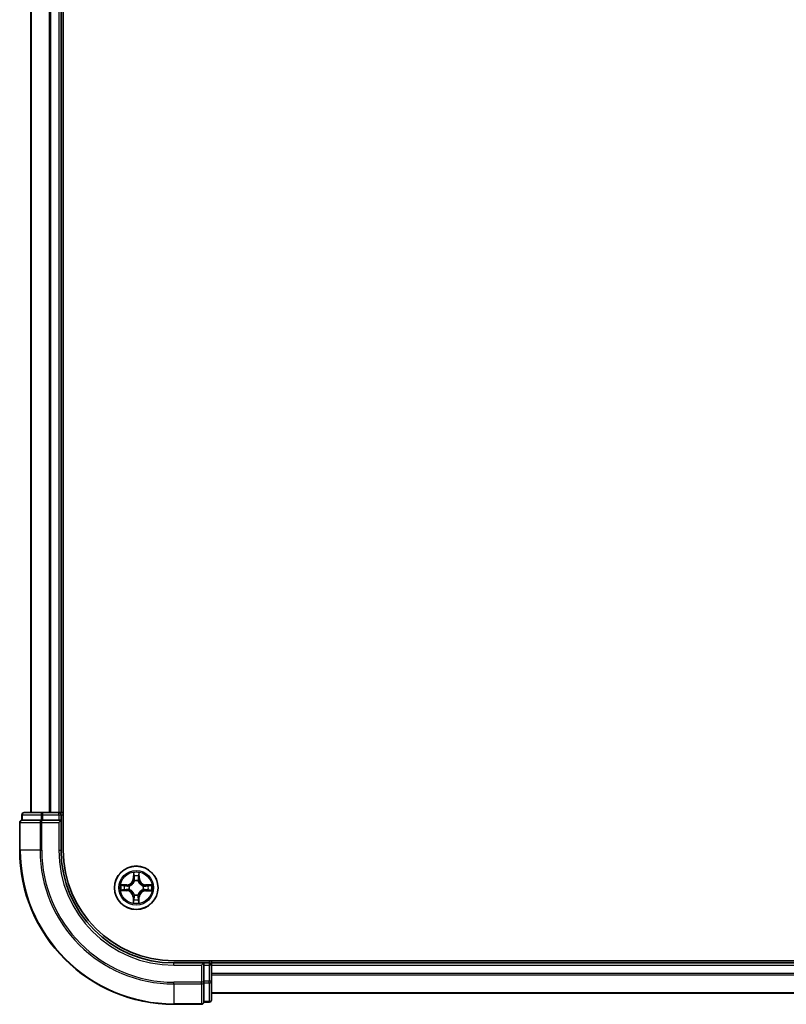
# Model space of a CAD drawing. Units: millimetres. Extents: x 36 to 11240, y 20 to 2128.
# Drawn here: x 1909 to 2011, y 1471 to 1602 of the extents above; entities that cross this region are included whole.
import ezdxf

# ---------------------------------------------------------------- set-up
doc = ezdxf.new("R2010")
doc.units = ezdxf.units.MM
doc.header["$LTSCALE"] = 2.5
doc.layers.add('Visible (ISO)', color=7, linetype='Continuous', lineweight=35)
doc.layers.add('Visible Narrow (ISO)', color=7, linetype='Continuous', lineweight=25)

msp = doc.modelspace()

# ---------------------------------------------------------------- linework, layer by layer
at = {"layer": 'Visible (ISO)'}
for p, q in [((1915.0036, 1491.2013), (1915.0036, 1951.2013)), ((1910.7036, 1946.2013), (1910.7036, 1496.2013)), ((1914.7036, 1496.2013), (1914.7036, 1946.2013)), ((1912.2814, 1496.2013), (1909.8036, 1496.2013)), ((1914.4036, 1496.2013), (1912.2814, 1496.2013)), ((1914.7036, 1496.2013), (1914.4036, 1496.2013)), ((1915.0036, 1496.2013), (1914.7036, 1496.2013)), ((1909.2036, 1494.9013), (1909.2036, 1491.2013)), ((1909.5036, 1495.9013), (1909.5036, 1495.2013)), ((1909.5749, 1495.2013), (1909.5036, 1495.2013)), ((1909.5749, 1495.2013), (1912.0527, 1495.2013)), ((1912.1425, 1495.2013), (1912.0527, 1495.2013)), ((1912.2814, 1495.2013), (1912.1425, 1495.2013)), ((1912.2814, 1495.2013), (1914.4036, 1495.2013)), ((1914.4036, 1494.9013), (1914.7036, 1495.2013)), ((1914.7036, 1495.2013), (1914.4036, 1495.2013)), ((1914.7036, 1495.2013), (1914.7036, 1495.9013)), ((1914.7036, 1491.2013), (1914.7036, 1495.2013)), ((2389.7036, 1476.5013), (1929.7036, 1476.5013)), ((1934.7036, 1476.2013), (1934.7036, 1476.5013)), ((1933.7036, 1476.2013), (1929.7036, 1476.2013)), ((1933.7036, 1476.2013), (1933.4036, 1475.9013)), ((1934.4036, 1476.2013), (1933.7036, 1476.2013)), ((1933.7036, 1475.9013), (1933.7036, 1476.2013)), ((1933.7036, 1475.9013), (1933.7036, 1473.779)), ((1934.7036, 1475.9013), (1934.7036, 1476.2013)), ((2384.7036, 1476.2013), (1934.7036, 1476.2013)), ((1934.7036, 1473.779), (1934.7036, 1475.9013)), ((1933.7036, 1473.6402), (1933.7036, 1473.779)), ((1933.7036, 1473.5503), (1933.7036, 1473.6402)), ((1934.7036, 1471.3013), (1934.7036, 1473.779)), ((1933.7036, 1473.5503), (1933.7036, 1471.0725)), ((1933.7036, 1471.0013), (1933.7036, 1471.0725)), ((1934.7036, 1472.2013), (2384.7036, 1472.2013)), ((1929.7036, 1470.7013), (1933.4036, 1470.7013)), ((1933.7036, 1471.0013), (1934.4036, 1471.0013))]:
    msp.add_line(p, q, dxfattribs=at)
msp.add_circle((1924.7036, 1486.2013), 2.9, dxfattribs=at)
for centre, radius, start, end in [((1909.8036, 1495.9013), 0.3, 90, 180), ((1914.4036, 1495.9013), 0.3, 0, 90), ((1909.5036, 1494.9013), 0.3, 90, 180), ((1929.7036, 1491.2013), 20.5, 180, 270), ((1929.7036, 1491.2013), 15, 180, 270), ((1929.7036, 1491.2013), 14.7, 180, 270), ((1934.4036, 1475.9013), 0.3, 0, 90), ((1934.4036, 1471.3013), 0.3, 270, 0), ((1933.4036, 1471.0013), 0.3, 270, 0)]:
    msp.add_arc(centre, radius, start, end, dxfattribs=at)
at = {"layer": 'Visible Narrow (ISO)'}
for p, q in [((1910.7732, 1496.2013), (1910.7732, 1946.2013)), ((1913.1137, 1946.2013), (1913.1137, 1496.2013)), ((1913.3441, 1496.2013), (1913.3441, 1946.2013)), ((1914.4036, 1946.2013), (1914.4036, 1496.2013)), ((1912.2814, 1495.9013), (1912.2814, 1496.2013)), ((1914.4036, 1495.9013), (1914.4036, 1496.2013)), ((1909.2749, 1494.9013), (1909.2036, 1494.9013)), ((1909.2749, 1491.2013), (1909.2749, 1494.9013)), ((1909.2749, 1494.9013), (1911.9138, 1494.9013)), ((1909.5749, 1495.9013), (1909.5036, 1495.9013)), ((1909.5749, 1495.9013), (1912.0527, 1495.9013)), ((1909.5749, 1495.2013), (1909.5749, 1495.9013)), ((1911.9138, 1494.9013), (1911.9138, 1491.2013)), ((1912.1425, 1494.9013), (1911.9138, 1494.9013)), ((1912.2814, 1495.9013), (1912.0527, 1495.9013)), ((1912.0527, 1495.9013), (1912.0527, 1495.2013)), ((1912.1425, 1494.9013), (1912.1425, 1495.2013)), ((1912.1425, 1491.2013), (1912.1425, 1494.9013)), ((1912.1425, 1494.9013), (1914.4036, 1494.9013)), ((1912.2814, 1495.9013), (1914.4036, 1495.9013)), ((1912.2814, 1495.2013), (1912.2814, 1495.9013)), ((1914.4036, 1495.9013), (1914.7036, 1495.9013)), ((1914.4036, 1495.9013), (1914.4036, 1495.2013)), ((1914.4036, 1494.9013), (1914.4036, 1491.2013)), ((1914.7036, 1495.9013), (1915.0036, 1495.9013)), ((1909.2749, 1491.2013), (1909.2036, 1491.2013)), ((1911.9138, 1491.2013), (1909.2749, 1491.2013)), ((1911.9138, 1491.2013), (1912.1425, 1491.2013)), ((1914.4036, 1491.2013), (1914.7036, 1491.2013)), ((1924.3295, 1488.2271), (1924.3096, 1487.4477)), ((1925.1177, 1487.4412), (1925.1103, 1488.2208)), ((1924.3594, 1487.4464), (1924.3096, 1487.4477)), ((1924.3594, 1487.4464), (1924.3719, 1487.9364)), ((1924.3594, 1487.4464), (1924.432, 1487.4445)), ((1924.4699, 1487.1195), (1924.4647, 1487.1401)), ((1924.9577, 1487.1362), (1924.9521, 1487.1156)), ((1925.0679, 1487.4407), (1924.9952, 1487.44)), ((1925.0633, 1487.9308), (1925.0679, 1487.4407)), ((1925.0679, 1487.4407), (1925.1177, 1487.4412)), ((1922.6778, 1485.8271), (1923.4572, 1485.8072)), ((1923.4637, 1486.6153), (1922.6841, 1486.608)), ((1923.4585, 1485.857), (1922.9685, 1485.8695)), ((1922.9741, 1486.5609), (1923.4642, 1486.5655)), ((1923.4585, 1485.857), (1923.4572, 1485.8072)), ((1923.4585, 1485.857), (1923.4603, 1485.9296)), ((1923.4642, 1486.5655), (1923.4637, 1486.6153)), ((1923.4642, 1486.5655), (1923.4649, 1486.4929)), ((1923.7854, 1485.9675), (1923.7648, 1485.9623)), ((1923.7687, 1486.4553), (1923.7893, 1486.4497)), ((1925.6385, 1485.9472), (1925.618, 1485.9528)), ((1925.6218, 1486.435), (1925.6425, 1486.4402)), ((1925.9431, 1485.837), (1925.9424, 1485.9097)), ((1926.4332, 1485.8416), (1925.9431, 1485.837)), ((1925.9431, 1485.837), (1925.9435, 1485.7872)), ((1925.9435, 1485.7872), (1926.7232, 1485.7946)), ((1925.9488, 1486.5455), (1925.9469, 1486.4729)), ((1925.9488, 1486.5455), (1925.95, 1486.5953)), ((1925.9488, 1486.5455), (1926.4387, 1486.533)), ((1926.7294, 1486.5754), (1925.95, 1486.5953)), ((1924.3394, 1484.9618), (1924.2896, 1484.9614)), ((1924.2896, 1484.9614), (1924.2969, 1484.1817)), ((1924.3394, 1484.9618), (1924.412, 1484.9625)), ((1924.344, 1484.4717), (1924.3394, 1484.9618)), ((1924.4496, 1485.2664), (1924.4552, 1485.2869)), ((1924.9374, 1485.2831), (1924.9426, 1485.2624)), ((1925.0479, 1484.9561), (1924.9753, 1484.958)), ((1925.0479, 1484.9561), (1925.0354, 1484.4662)), ((1925.0479, 1484.9561), (1925.0977, 1484.9549)), ((1925.0778, 1484.1755), (1925.0977, 1484.9549)), ((1934.4036, 1476.5013), (1934.4036, 1476.2013)), ((1929.7036, 1475.9013), (1929.7036, 1476.2013)), ((1929.7036, 1475.9013), (1933.4036, 1475.9013)), ((1933.4036, 1475.9013), (1933.4036, 1473.6402)), ((1933.7036, 1475.9013), (1934.4036, 1475.9013)), ((1934.4036, 1476.2013), (1934.4036, 1475.9013)), ((1934.4036, 1475.9013), (1934.4036, 1473.779)), ((1934.7036, 1475.9013), (1934.4036, 1475.9013)), ((1934.7036, 1475.9013), (2384.7036, 1475.9013)), ((1933.4036, 1473.6402), (1929.7036, 1473.6402)), ((1929.7036, 1473.4114), (1929.7036, 1473.6402)), ((1933.7036, 1473.6402), (1933.4036, 1473.6402)), ((1933.4036, 1473.4114), (1933.4036, 1473.6402)), ((1934.4036, 1473.779), (1933.7036, 1473.779)), ((1934.7036, 1473.779), (1934.4036, 1473.779)), ((1934.4036, 1473.5503), (1934.4036, 1473.779)), ((2384.7036, 1474.7949), (1934.7036, 1474.7949)), ((1934.7036, 1474.6413), (2384.7036, 1474.6413)), ((1929.7036, 1473.4114), (1933.4036, 1473.4114)), ((1929.7036, 1473.4114), (1929.7036, 1470.7725)), ((1933.4036, 1473.4114), (1933.4036, 1470.7725)), ((1933.7036, 1473.5503), (1934.4036, 1473.5503)), ((1934.4036, 1473.5503), (1934.4036, 1471.0725)), ((1934.4036, 1471.0725), (1933.7036, 1471.0725)), ((1934.4036, 1471.0013), (1934.4036, 1471.0725)), ((2384.7036, 1472.2476), (1934.7036, 1472.2476)), ((1933.4036, 1470.7725), (1929.7036, 1470.7725)), ((1929.7036, 1470.7725), (1929.7036, 1470.7013)), ((1933.4036, 1470.7013), (1933.4036, 1470.7725))]:
    msp.add_line(p, q, dxfattribs=at)
for radius in [2.8677, 2.3092, 2.1415]:
    msp.add_circle((1924.7036, 1486.2013), radius, dxfattribs=at)
for centre, radius, start, end in [((1929.7036, 1491.2013), 20.4288, 180, 270), ((1929.7036, 1491.2013), 17.7899, 180, 270), ((1929.7036, 1491.2013), 17.5611, 180, 270), ((1929.7036, 1491.2013), 15.3, 180, 270), ((1924.7036, 1486.2013), 2.0601, 78.613538, 100.464375), ((1923.4557, 1487.4695), 0.8542, 270.538956, 358.538956), ((1923.4557, 1487.4695), 0.904, 270.538956, 358.538956), ((1924.7036, 1486.2013), 1.6122, 79.231436, 99.846477), ((1924.7036, 1486.2013), 0.9688, 74.797, 104.280912), ((1924.7036, 1486.2013), 0.9475, 74.797, 104.280912), ((1925.9718, 1487.4492), 0.904, 180.538956, 268.538956), ((1925.9718, 1487.4492), 0.8542, 180.538956, 268.538956), ((1924.7036, 1486.2013), 2.0601, 168.613538, 190.464375), ((1924.7036, 1486.2013), 1.6122, 169.231436, 189.846477), ((1923.4354, 1484.9533), 0.8542, 0.538956, 88.538956), ((1923.4354, 1484.9533), 0.904, 0.538956, 88.538956), ((1924.7036, 1486.2013), 0.9688, 164.797, 194.280912), ((1924.7036, 1486.2013), 0.9475, 164.797, 194.280912), ((1925.9516, 1484.9331), 0.904, 90.538956, 178.538956), ((1925.9516, 1484.9331), 0.8542, 90.538956, 178.538956), ((1924.7036, 1486.2013), 0.9475, 344.797, 14.280912), ((1924.7036, 1486.2013), 0.9688, 344.797, 14.280912), ((1924.7036, 1486.2013), 1.6122, 349.231436, 9.846477), ((1924.7036, 1486.2013), 2.0601, 348.613538, 10.464375), ((1924.7036, 1486.2013), 2.0601, 258.613538, 280.464375), ((1924.7036, 1486.2013), 1.6122, 259.231436, 279.846477), ((1924.7036, 1486.2013), 0.9688, 254.797, 284.280912), ((1924.7036, 1486.2013), 0.9475, 254.797, 284.280912)]:
    msp.add_arc(centre, radius, start, end, dxfattribs=at)
for centre, major_axis, ratio, start_param, end_param in [((1909.8036, 1495.9013), (0, 0.3), 0.76250914, 0, 1.57079633), ((1912.2814, 1495.9013), (0, 0.3), 0.76250914, 0, 1.57079633), ((1909.5036, 1494.9013), (0, 0.3), 0.76250914, 0, 1.57079633), ((1912.1425, 1494.9013), (0, 0.3), 0.76250914, 0, 1.57079633), ((1924.4217, 1487.9351), (-0.05, -0.0016), 0.54850665, 4.7835784, 6.17876057), ((1924.4356, 1487.7456), (-0.0494, -0.0076), 0.89574018, 4.73044269, 6.08586581), ((1924.4757, 1487.0967), (-0.0491, 0.0094), 0.87684642, 5.10328313, 6.10089396), ((1924.4757, 1487.0967), (-0.0476, 0.0153), 0.41070123, 4.96449783, 6.18744952), ((1924.4818, 1487.4433), (-0.0494, -0.0076), 0.89572054, 4.73483766, 6.08588361), ((1924.9459, 1487.0929), (0.0478, 0.0145), 0.41070123, 0.09573579, 1.31868747), ((1924.9454, 1487.4395), (0.0493, -0.0083), 0.89572054, 0.1973017, 1.54834765), ((1924.9459, 1487.0929), (0.0492, 0.0087), 0.87684641, 0.18229136, 1.17990219), ((1924.9965, 1487.741), (0.0493, -0.0084), 0.89574018, 0.19731949, 1.55274262), ((1925.0135, 1487.9303), (0.0499, -0.0024), 0.54850665, 0.10442473, 1.4996069), ((1922.9698, 1485.9193), (0.0016, -0.05), 0.54850665, 4.7835784, 6.17876057), ((1922.9746, 1486.5111), (0.0024, 0.0499), 0.54850665, 0.10442473, 1.4996069), ((1923.1593, 1485.9332), (0.0076, -0.0494), 0.89574018, 4.73044269, 6.08586581), ((1923.1638, 1486.4941), (0.0084, 0.0493), 0.89574018, 0.19731949, 1.55274262), ((1923.4616, 1485.9794), (0.0076, -0.0494), 0.89572054, 4.73483766, 6.08588361), ((1923.4653, 1486.4431), (0.0083, 0.0493), 0.89572054, 0.1973017, 1.54834765), ((1923.8082, 1485.9733), (-0.0094, -0.0491), 0.87684642, 5.10328313, 6.10089396), ((1923.812, 1486.4436), (-0.0087, 0.0492), 0.87684641, 0.18229136, 1.17990219), ((1923.8082, 1485.9733), (-0.0153, -0.0476), 0.41070123, 4.96449783, 6.18744952), ((1923.812, 1486.4436), (-0.0145, 0.0478), 0.41070123, 0.09573579, 1.31868747), ((1925.5953, 1485.959), (0.0145, -0.0478), 0.41070123, 0.09573579, 1.31868747), ((1925.5953, 1485.959), (0.0087, -0.0492), 0.87684641, 0.18229136, 1.17990219), ((1925.5991, 1486.4292), (0.0094, 0.0491), 0.87684642, 5.10328313, 6.10089396), ((1925.5991, 1486.4292), (0.0153, 0.0476), 0.41070123, 4.96449783, 6.18744952), ((1925.9419, 1485.9595), (-0.0083, -0.0493), 0.89572054, 0.1973017, 1.54834765), ((1925.9457, 1486.4231), (-0.0076, 0.0494), 0.89572054, 4.73483766, 6.08588361), ((1926.2434, 1485.9084), (-0.0084, -0.0493), 0.89574018, 0.19731949, 1.55274262), ((1926.2479, 1486.4693), (-0.0076, 0.0494), 0.89574018, 4.73044269, 6.08586581), ((1926.4327, 1485.8914), (-0.0024, -0.0499), 0.54850665, 0.10442473, 1.4996069), ((1926.4375, 1486.4832), (-0.0016, 0.05), 0.54850665, 4.7835784, 6.17876057), ((1924.3938, 1484.4722), (-0.0499, 0.0024), 0.54850665, 0.10442473, 1.4996069), ((1924.4108, 1484.6615), (-0.0493, 0.0084), 0.89574018, 0.19731949, 1.55274262), ((1924.4618, 1484.963), (-0.0493, 0.0083), 0.89572054, 0.1973017, 1.54834765), ((1924.4613, 1485.3096), (-0.0492, -0.0087), 0.87684641, 0.18229136, 1.17990219), ((1924.4613, 1485.3096), (-0.0478, -0.0145), 0.41070123, 0.09573579, 1.31868747), ((1924.9255, 1484.9592), (0.0494, 0.0076), 0.89572054, 4.73483766, 6.08588361), ((1924.9316, 1485.3058), (0.0476, -0.0153), 0.41070123, 4.96449783, 6.18744952), ((1924.9316, 1485.3058), (0.0491, -0.0094), 0.87684642, 5.10328313, 6.10089396), ((1924.9717, 1484.657), (0.0494, 0.0076), 0.89574018, 4.73044269, 6.08586581), ((1924.9856, 1484.4674), (0.05, 0.0016), 0.54850665, 4.7835784, 6.17876057), ((1933.4036, 1473.6402), (0.3, 0), 0.76250914, 4.71238898, 6.28318531), ((1934.4036, 1473.779), (0.3, 0), 0.76250914, 4.71238898, 6.28318531), ((1934.4036, 1471.3013), (0.3, 0), 0.76250914, 4.71238898, 6.28318531), ((1933.4036, 1471.0013), (0.3, 0), 0.76250914, 4.71238898, 6.28318531)]:
    msp.add_ellipse(centre, major_axis=major_axis, ratio=ratio, start_param=start_param, end_param=end_param, dxfattribs=at)
for points, knots in [([(1924.4173, 1487.9623), (1924.417, 1487.9774), (1924.415, 1487.9929), (1924.4068, 1488.0339), (1924.3989, 1488.0596), (1924.3812, 1488.1084), (1924.3717, 1488.1315), (1924.3513, 1488.1789), (1924.3403, 1488.2031), (1924.3295, 1488.2271)], [0, 0, 0, 0, 0.0059340385, 0.0059340385, 0.0154285, 0.0154285, 0.0237449879, 0.0237449879, 0.0323943032, 0.0323943032, 0.0323943032, 0.0323943032]), ([(1924.3295, 1488.2271), (1924.3348, 1488.2007), (1924.3402, 1488.1741), (1924.3501, 1488.1221), (1924.3547, 1488.0967), (1924.3633, 1488.0431), (1924.3671, 1488.0149), (1924.3709, 1487.9699), (1924.3718, 1487.9529), (1924.3719, 1487.9364)], [-0.0323943032, -0.0323943032, -0.0323943032, -0.0323943032, -0.0237449879, -0.0237449879, -0.0154285, -0.0154285, -0.0059340385, -0.0059340385, 0, 0, 0, 0]), ([(1925.1103, 1488.2208), (1925.0966, 1488.1918), (1925.0828, 1488.1624), (1925.0537, 1488.0961), (1925.039, 1488.0595), (1925.0232, 1488.001), (1925.019, 1487.9788), (1925.0183, 1487.9575)], [-0.0003383294, -0.0003383294, -0.0003383294, -0.0003383294, 0.0102009359, 0.0102009359, 0.0236501899, 0.0236501899, 0.0320559737, 0.0320559737, 0.0320559737, 0.0320559737]), ([(1925.0633, 1487.9308), (1925.0637, 1487.9542), (1925.0659, 1487.9786), (1925.074, 1488.0429), (1925.0814, 1488.0833), (1925.0963, 1488.1564), (1925.1033, 1488.1888), (1925.1103, 1488.2208)], [-0.0320559737, -0.0320559737, -0.0320559737, -0.0320559737, -0.0236501899, -0.0236501899, -0.0102009359, -0.0102009359, 0.0003383294, 0.0003383294, 0.0003383294, 0.0003383294]), ([(1923.7893, 1486.4497), (1923.8052, 1486.4548), (1923.8211, 1486.4602), (1923.9174, 1486.496), (1923.9969, 1486.537), (1924.1202, 1486.6239), (1924.1662, 1486.6622), (1924.2088, 1486.7041), (1924.2514, 1486.746), (1924.2904, 1486.7914), (1924.3793, 1486.9133), (1924.4216, 1486.9921), (1924.4589, 1487.0878), (1924.4646, 1487.1036), (1924.4699, 1487.1195)], [-0.174866013, -0.174866013, -0.174866013, -0.174866013, -0.16940495, -0.16940495, -0.141674077, -0.141674077, -0.124342281, -0.124342281, -0.124342281, -0.107010485, -0.107010485, -0.079279611, -0.079279611, -0.073818549, -0.073818549, -0.073818549, -0.073818549]), ([(1924.4289, 1487.1138), (1924.4241, 1487.0987), (1924.4189, 1487.0837), (1924.385, 1486.9927), (1924.3465, 1486.9181), (1924.2654, 1486.8037), (1924.2297, 1486.7616), (1924.1904, 1486.7229), (1924.151, 1486.6842), (1924.1083, 1486.6492), (1923.9927, 1486.5699), (1923.9174, 1486.5326), (1923.8259, 1486.5002), (1923.8108, 1486.4952), (1923.7956, 1486.4906)], [0.073818549, 0.073818549, 0.073818549, 0.073818549, 0.079279611, 0.079279611, 0.107010485, 0.107010485, 0.124342281, 0.124342281, 0.124342281, 0.141674077, 0.141674077, 0.16940495, 0.16940495, 0.174866013, 0.174866013, 0.174866013, 0.174866013]), ([(1924.3719, 1487.9364), (1924.3732, 1487.896), (1924.375, 1487.8592), (1924.3797, 1487.7952), (1924.3826, 1487.7681), (1924.3858, 1487.7468)], [0, 0, 0, 0, 0.014491423, 0.014491423, 0.0289828459, 0.0289828459, 0.0289828459, 0.0289828459]), ([(1924.3858, 1487.7468), (1924.3935, 1487.6965), (1924.4012, 1487.6461), (1924.4166, 1487.5453), (1924.4243, 1487.4949), (1924.432, 1487.4445)], [0, 0, 0, 0, 0.0343899271, 0.0343899271, 0.0687798542, 0.0687798542, 0.0687798542, 0.0687798542]), ([(1924.4279, 1487.7897), (1924.425, 1487.809), (1924.4227, 1487.8337), (1924.4191, 1487.892), (1924.4179, 1487.9255), (1924.4173, 1487.9623)], [-0.0289828459, -0.0289828459, -0.0289828459, -0.0289828459, -0.014491423, -0.014491423, 0, 0, 0, 0]), ([(1924.4739, 1487.4874), (1924.4663, 1487.5378), (1924.4586, 1487.5881), (1924.4433, 1487.6889), (1924.4356, 1487.7393), (1924.4279, 1487.7897)], [-0.0687798542, -0.0687798542, -0.0687798542, -0.0687798542, -0.0343899271, -0.0343899271, 0, 0, 0, 0]), ([(1924.432, 1487.4445), (1924.4431, 1487.3761), (1924.4471, 1487.3063), (1924.4411, 1487.1952), (1924.4365, 1487.155), (1924.4289, 1487.1138)], [0, 0, 0, 0, 0.0491206273, 0.0491206273, 0.0764653604, 0.0764653604, 0.0764653604, 0.0764653604]), ([(1924.4647, 1487.1401), (1924.4738, 1487.1834), (1924.4796, 1487.2256), (1924.4881, 1487.3422), (1924.4849, 1487.4154), (1924.4739, 1487.4874)], [-0.0764653604, -0.0764653604, -0.0764653604, -0.0764653604, -0.0491206273, -0.0491206273, 0, 0, 0, 0]), ([(1924.954, 1487.4835), (1924.9419, 1487.4117), (1924.9375, 1487.3386), (1924.9441, 1487.2219), (1924.9492, 1487.1795), (1924.9577, 1487.1362)], [-0.0982412545, -0.0982412545, -0.0982412545, -0.0982412545, -0.0491206273, -0.0491206273, -0.0217758941, -0.0217758941, -0.0217758941, -0.0217758941]), ([(1924.9521, 1487.1156), (1924.9571, 1487.0997), (1924.9626, 1487.0838), (1924.9983, 1486.9875), (1925.0394, 1486.908), (1925.1263, 1486.7847), (1925.1646, 1486.7387), (1925.2065, 1486.6961), (1925.2484, 1486.6535), (1925.2937, 1486.6145), (1925.4157, 1486.5256), (1925.4945, 1486.4833), (1925.5902, 1486.446), (1925.606, 1486.4403), (1925.6218, 1486.435)], [-0.174866013, -0.174866013, -0.174866013, -0.174866013, -0.16940495, -0.16940495, -0.141674077, -0.141674077, -0.124342281, -0.124342281, -0.124342281, -0.107010485, -0.107010485, -0.079279611, -0.079279611, -0.073818549, -0.073818549, -0.073818549, -0.073818549]), ([(1925.0049, 1487.785), (1924.9964, 1487.7348), (1924.9879, 1487.6845), (1924.9709, 1487.584), (1924.9625, 1487.5338), (1924.954, 1487.4835)], [-0.0687798542, -0.0687798542, -0.0687798542, -0.0687798542, -0.0343899271, -0.0343899271, 0, 0, 0, 0]), ([(1924.993, 1487.1093), (1924.9861, 1487.1506), (1924.9821, 1487.1909), (1924.9779, 1487.3021), (1924.983, 1487.3717), (1924.9952, 1487.44)], [0.0217758941, 0.0217758941, 0.0217758941, 0.0217758941, 0.0491206273, 0.0491206273, 0.0982412545, 0.0982412545, 0.0982412545, 0.0982412545]), ([(1925.6162, 1486.476), (1925.6011, 1486.4808), (1925.5861, 1486.486), (1925.4951, 1486.5199), (1925.4205, 1486.5584), (1925.3061, 1486.6395), (1925.2639, 1486.6752), (1925.2252, 1486.7145), (1925.1866, 1486.7539), (1925.1515, 1486.7966), (1925.0723, 1486.9122), (1925.035, 1486.9875), (1925.0025, 1487.079), (1924.9976, 1487.0941), (1924.993, 1487.1093)], [0.073818549, 0.073818549, 0.073818549, 0.073818549, 0.079279611, 0.079279611, 0.107010485, 0.107010485, 0.124342281, 0.124342281, 0.124342281, 0.141674077, 0.141674077, 0.16940495, 0.16940495, 0.174866013, 0.174866013, 0.174866013, 0.174866013]), ([(1924.9952, 1487.44), (1925.0037, 1487.4903), (1925.0123, 1487.5405), (1925.0293, 1487.641), (1925.0378, 1487.6913), (1925.0463, 1487.7415)], [0, 0, 0, 0, 0.0343899271, 0.0343899271, 0.0687798542, 0.0687798542, 0.0687798542, 0.0687798542]), ([(1925.0183, 1487.9575), (1925.0171, 1487.921), (1925.0154, 1487.8876), (1925.0109, 1487.8293), (1925.0081, 1487.8044), (1925.0049, 1487.785)], [-0.0289828459, -0.0289828459, -0.0289828459, -0.0289828459, -0.0145850634, -0.0145850634, 0, 0, 0, 0]), ([(1925.0463, 1487.7415), (1925.0499, 1487.7628), (1925.0532, 1487.7901), (1925.0589, 1487.8541), (1925.0613, 1487.8907), (1925.0633, 1487.9308)], [0, 0, 0, 0, 0.0145850634, 0.0145850634, 0.0289828459, 0.0289828459, 0.0289828459, 0.0289828459]), ([(1922.9426, 1485.9149), (1922.9275, 1485.9146), (1922.912, 1485.9127), (1922.871, 1485.9045), (1922.8453, 1485.8965), (1922.7965, 1485.8788), (1922.7734, 1485.8693), (1922.726, 1485.8489), (1922.7018, 1485.838), (1922.6778, 1485.8271)], [0, 0, 0, 0, 0.0059340385, 0.0059340385, 0.0154285, 0.0154285, 0.0237449879, 0.0237449879, 0.0323943032, 0.0323943032, 0.0323943032, 0.0323943032]), ([(1922.6778, 1485.8271), (1922.7042, 1485.8324), (1922.7308, 1485.8378), (1922.7828, 1485.8477), (1922.8081, 1485.8524), (1922.8618, 1485.8609), (1922.89, 1485.8647), (1922.935, 1485.8686), (1922.952, 1485.8695), (1922.9685, 1485.8695)], [-0.0323943032, -0.0323943032, -0.0323943032, -0.0323943032, -0.0237449879, -0.0237449879, -0.0154285, -0.0154285, -0.0059340385, -0.0059340385, 0, 0, 0, 0]), ([(1922.9741, 1486.5609), (1922.9507, 1486.5613), (1922.9263, 1486.5635), (1922.8619, 1486.5716), (1922.8216, 1486.5791), (1922.7485, 1486.5939), (1922.7161, 1486.601), (1922.6841, 1486.608)], [-0.0320559737, -0.0320559737, -0.0320559737, -0.0320559737, -0.0236501899, -0.0236501899, -0.0102009359, -0.0102009359, 0.0003383294, 0.0003383294, 0.0003383294, 0.0003383294]), ([(1922.6841, 1486.608), (1922.7131, 1486.5943), (1922.7425, 1486.5804), (1922.8088, 1486.5513), (1922.8454, 1486.5367), (1922.9039, 1486.5208), (1922.9261, 1486.5167), (1922.9474, 1486.5159)], [-0.0003383294, -0.0003383294, -0.0003383294, -0.0003383294, 0.0102009359, 0.0102009359, 0.0236501899, 0.0236501899, 0.0320559737, 0.0320559737, 0.0320559737, 0.0320559737]), ([(1923.1152, 1485.9256), (1923.0959, 1485.9227), (1923.0712, 1485.9203), (1923.0129, 1485.9167), (1922.9794, 1485.9155), (1922.9426, 1485.9149)], [-0.0289828459, -0.0289828459, -0.0289828459, -0.0289828459, -0.014491423, -0.014491423, 0, 0, 0, 0]), ([(1922.9474, 1486.5159), (1922.9839, 1486.5147), (1923.0173, 1486.513), (1923.0756, 1486.5085), (1923.1005, 1486.5057), (1923.1198, 1486.5025)], [-0.0289828459, -0.0289828459, -0.0289828459, -0.0289828459, -0.0145850634, -0.0145850634, 0, 0, 0, 0]), ([(1922.9685, 1485.8695), (1923.0089, 1485.8708), (1923.0457, 1485.8727), (1923.1097, 1485.8773), (1923.1368, 1485.8802), (1923.1581, 1485.8834)], [0, 0, 0, 0, 0.014491423, 0.014491423, 0.0289828459, 0.0289828459, 0.0289828459, 0.0289828459]), ([(1923.1634, 1486.5439), (1923.1421, 1486.5475), (1923.1148, 1486.5508), (1923.0508, 1486.5565), (1923.0142, 1486.559), (1922.9741, 1486.5609)], [0, 0, 0, 0, 0.0145850634, 0.0145850634, 0.0289828459, 0.0289828459, 0.0289828459, 0.0289828459]), ([(1923.4175, 1485.9716), (1923.3671, 1485.9639), (1923.3167, 1485.9562), (1923.216, 1485.9409), (1923.1656, 1485.9332), (1923.1152, 1485.9256)], [-0.0687798542, -0.0687798542, -0.0687798542, -0.0687798542, -0.0343899271, -0.0343899271, 0, 0, 0, 0]), ([(1923.1198, 1486.5025), (1923.1701, 1486.494), (1923.2204, 1486.4855), (1923.3209, 1486.4686), (1923.3711, 1486.4601), (1923.4214, 1486.4516)], [-0.0687798542, -0.0687798542, -0.0687798542, -0.0687798542, -0.0343899271, -0.0343899271, 0, 0, 0, 0]), ([(1923.1581, 1485.8834), (1923.2084, 1485.8911), (1923.2588, 1485.8988), (1923.3596, 1485.9142), (1923.41, 1485.9219), (1923.4603, 1485.9296)], [0, 0, 0, 0, 0.0343899271, 0.0343899271, 0.0687798542, 0.0687798542, 0.0687798542, 0.0687798542]), ([(1923.4649, 1486.4929), (1923.4146, 1486.5014), (1923.3644, 1486.5099), (1923.2639, 1486.5269), (1923.2136, 1486.5354), (1923.1634, 1486.5439)], [0, 0, 0, 0, 0.0343899271, 0.0343899271, 0.0687798542, 0.0687798542, 0.0687798542, 0.0687798542]), ([(1923.7648, 1485.9623), (1923.7215, 1485.9714), (1923.6793, 1485.9772), (1923.5627, 1485.9857), (1923.4895, 1485.9825), (1923.4175, 1485.9716)], [-0.0764653604, -0.0764653604, -0.0764653604, -0.0764653604, -0.0491206273, -0.0491206273, 0, 0, 0, 0]), ([(1923.4214, 1486.4516), (1923.4932, 1486.4395), (1923.5663, 1486.4351), (1923.683, 1486.4418), (1923.7253, 1486.4469), (1923.7687, 1486.4553)], [-0.0982412545, -0.0982412545, -0.0982412545, -0.0982412545, -0.0491206273, -0.0491206273, -0.0217758941, -0.0217758941, -0.0217758941, -0.0217758941]), ([(1923.4603, 1485.9296), (1923.5288, 1485.9407), (1923.5986, 1485.9447), (1923.7097, 1485.9387), (1923.7499, 1485.9341), (1923.7911, 1485.9265)], [0, 0, 0, 0, 0.0491206273, 0.0491206273, 0.0764653604, 0.0764653604, 0.0764653604, 0.0764653604]), ([(1923.7956, 1486.4906), (1923.7543, 1486.4837), (1923.714, 1486.4797), (1923.6028, 1486.4755), (1923.5332, 1486.4807), (1923.4649, 1486.4929)], [0.0217758941, 0.0217758941, 0.0217758941, 0.0217758941, 0.0491206273, 0.0491206273, 0.0982412545, 0.0982412545, 0.0982412545, 0.0982412545]), ([(1924.4552, 1485.2869), (1924.4501, 1485.3029), (1924.4447, 1485.3188), (1924.4089, 1485.4151), (1924.3679, 1485.4945), (1924.281, 1485.6179), (1924.2427, 1485.6639), (1924.2008, 1485.7065), (1924.1589, 1485.749), (1924.1135, 1485.7881), (1923.9916, 1485.8769), (1923.9128, 1485.9192), (1923.8171, 1485.9565), (1923.8013, 1485.9622), (1923.7854, 1485.9675)], [-0.174866013, -0.174866013, -0.174866013, -0.174866013, -0.16940495, -0.16940495, -0.141674077, -0.141674077, -0.124342281, -0.124342281, -0.124342281, -0.107010485, -0.107010485, -0.079279611, -0.079279611, -0.073818549, -0.073818549, -0.073818549, -0.073818549]), ([(1923.7911, 1485.9265), (1923.8062, 1485.9217), (1923.8212, 1485.9165), (1923.9122, 1485.8826), (1923.9868, 1485.8441), (1924.1011, 1485.763), (1924.1433, 1485.7273), (1924.182, 1485.688), (1924.2207, 1485.6487), (1924.2557, 1485.6059), (1924.335, 1485.4903), (1924.3723, 1485.415), (1924.4047, 1485.3235), (1924.4097, 1485.3084), (1924.4143, 1485.2932)], [0.073818549, 0.073818549, 0.073818549, 0.073818549, 0.079279611, 0.079279611, 0.107010485, 0.107010485, 0.124342281, 0.124342281, 0.124342281, 0.141674077, 0.141674077, 0.16940495, 0.16940495, 0.174866013, 0.174866013, 0.174866013, 0.174866013]), ([(1925.618, 1485.9528), (1925.602, 1485.9478), (1925.5861, 1485.9423), (1925.4898, 1485.9066), (1925.4104, 1485.8655), (1925.287, 1485.7786), (1925.241, 1485.7403), (1925.1984, 1485.6984), (1925.1558, 1485.6565), (1925.1168, 1485.6111), (1925.028, 1485.4892), (1924.9857, 1485.4104), (1924.9484, 1485.3147), (1924.9426, 1485.2989), (1924.9374, 1485.2831)], [-0.174866013, -0.174866013, -0.174866013, -0.174866013, -0.16940495, -0.16940495, -0.141674077, -0.141674077, -0.124342281, -0.124342281, -0.124342281, -0.107010485, -0.107010485, -0.079279611, -0.079279611, -0.073818549, -0.073818549, -0.073818549, -0.073818549]), ([(1924.9783, 1485.2887), (1924.9832, 1485.3038), (1924.9884, 1485.3188), (1925.0223, 1485.4098), (1925.0608, 1485.4844), (1925.1419, 1485.5988), (1925.1776, 1485.641), (1925.2169, 1485.6797), (1925.2562, 1485.7183), (1925.299, 1485.7534), (1925.4146, 1485.8326), (1925.4899, 1485.8699), (1925.5814, 1485.9024), (1925.5965, 1485.9073), (1925.6116, 1485.9119)], [0.073818549, 0.073818549, 0.073818549, 0.073818549, 0.079279611, 0.079279611, 0.107010485, 0.107010485, 0.124342281, 0.124342281, 0.124342281, 0.141674077, 0.141674077, 0.16940495, 0.16940495, 0.174866013, 0.174866013, 0.174866013, 0.174866013]), ([(1925.6116, 1485.9119), (1925.6529, 1485.9188), (1925.6933, 1485.9228), (1925.8044, 1485.927), (1925.8741, 1485.9219), (1925.9424, 1485.9097)], [0.0217758941, 0.0217758941, 0.0217758941, 0.0217758941, 0.0491206273, 0.0491206273, 0.0982412545, 0.0982412545, 0.0982412545, 0.0982412545]), ([(1925.9469, 1486.4729), (1925.8784, 1486.4618), (1925.8087, 1486.4578), (1925.6976, 1486.4638), (1925.6573, 1486.4684), (1925.6162, 1486.476)], [0, 0, 0, 0, 0.0491206273, 0.0491206273, 0.0764653604, 0.0764653604, 0.0764653604, 0.0764653604]), ([(1925.9859, 1485.9509), (1925.9141, 1485.963), (1925.841, 1485.9674), (1925.7243, 1485.9608), (1925.6819, 1485.9557), (1925.6385, 1485.9472)], [-0.0982412545, -0.0982412545, -0.0982412545, -0.0982412545, -0.0491206273, -0.0491206273, -0.0217758941, -0.0217758941, -0.0217758941, -0.0217758941]), ([(1925.6425, 1486.4402), (1925.6857, 1486.4311), (1925.728, 1486.4253), (1925.8446, 1486.4168), (1925.9178, 1486.42), (1925.9897, 1486.431)], [-0.0764653604, -0.0764653604, -0.0764653604, -0.0764653604, -0.0491206273, -0.0491206273, 0, 0, 0, 0]), ([(1925.9424, 1485.9097), (1925.9926, 1485.9012), (1926.0429, 1485.8926), (1926.1434, 1485.8756), (1926.1936, 1485.8671), (1926.2439, 1485.8586)], [0, 0, 0, 0, 0.0343899271, 0.0343899271, 0.0687798542, 0.0687798542, 0.0687798542, 0.0687798542]), ([(1926.2492, 1486.5191), (1926.1988, 1486.5114), (1926.1484, 1486.5037), (1926.0477, 1486.4883), (1925.9973, 1486.4806), (1925.9469, 1486.4729)], [0, 0, 0, 0, 0.0343899271, 0.0343899271, 0.0687798542, 0.0687798542, 0.0687798542, 0.0687798542]), ([(1926.2874, 1485.9), (1926.2372, 1485.9085), (1926.1869, 1485.917), (1926.0864, 1485.934), (1926.0361, 1485.9424), (1925.9859, 1485.9509)], [-0.0687798542, -0.0687798542, -0.0687798542, -0.0687798542, -0.0343899271, -0.0343899271, 0, 0, 0, 0]), ([(1925.9897, 1486.431), (1926.0401, 1486.4386), (1926.0905, 1486.4463), (1926.1913, 1486.4616), (1926.2417, 1486.4693), (1926.2921, 1486.477)], [-0.0687798542, -0.0687798542, -0.0687798542, -0.0687798542, -0.0343899271, -0.0343899271, 0, 0, 0, 0]), ([(1926.2439, 1485.8586), (1926.2652, 1485.855), (1926.2925, 1485.8517), (1926.3565, 1485.846), (1926.3931, 1485.8436), (1926.4332, 1485.8416)], [0, 0, 0, 0, 0.0145850634, 0.0145850634, 0.0289828459, 0.0289828459, 0.0289828459, 0.0289828459]), ([(1926.4387, 1486.533), (1926.3984, 1486.5317), (1926.3615, 1486.5299), (1926.2975, 1486.5252), (1926.2704, 1486.5223), (1926.2492, 1486.5191)], [0, 0, 0, 0, 0.014491423, 0.014491423, 0.0289828459, 0.0289828459, 0.0289828459, 0.0289828459]), ([(1926.4599, 1485.8866), (1926.4233, 1485.8878), (1926.39, 1485.8895), (1926.3316, 1485.894), (1926.3068, 1485.8968), (1926.2874, 1485.9)], [-0.0289828459, -0.0289828459, -0.0289828459, -0.0289828459, -0.0145850634, -0.0145850634, 0, 0, 0, 0]), ([(1926.2921, 1486.477), (1926.3114, 1486.4799), (1926.3361, 1486.4822), (1926.3943, 1486.4858), (1926.4279, 1486.487), (1926.4647, 1486.4876)], [-0.0289828459, -0.0289828459, -0.0289828459, -0.0289828459, -0.014491423, -0.014491423, 0, 0, 0, 0]), ([(1926.4332, 1485.8416), (1926.4566, 1485.8412), (1926.481, 1485.839), (1926.5453, 1485.8309), (1926.5857, 1485.8235), (1926.6588, 1485.8086), (1926.6911, 1485.8016), (1926.7232, 1485.7946)], [-0.0320559737, -0.0320559737, -0.0320559737, -0.0320559737, -0.0236501899, -0.0236501899, -0.0102009359, -0.0102009359, 0.0003383294, 0.0003383294, 0.0003383294, 0.0003383294]), ([(1926.7294, 1486.5754), (1926.7031, 1486.5701), (1926.6765, 1486.5647), (1926.6245, 1486.5548), (1926.5991, 1486.5502), (1926.5455, 1486.5416), (1926.5173, 1486.5378), (1926.4723, 1486.534), (1926.4553, 1486.5331), (1926.4387, 1486.533)], [-0.0323943032, -0.0323943032, -0.0323943032, -0.0323943032, -0.0237449879, -0.0237449879, -0.0154285, -0.0154285, -0.0059340385, -0.0059340385, 0, 0, 0, 0]), ([(1926.7232, 1485.7946), (1926.6941, 1485.8083), (1926.6648, 1485.8221), (1926.5985, 1485.8512), (1926.5619, 1485.8659), (1926.5034, 1485.8817), (1926.4812, 1485.8859), (1926.4599, 1485.8866)], [-0.0003383294, -0.0003383294, -0.0003383294, -0.0003383294, 0.0102009359, 0.0102009359, 0.0236501899, 0.0236501899, 0.0320559737, 0.0320559737, 0.0320559737, 0.0320559737]), ([(1926.4647, 1486.4876), (1926.4798, 1486.4879), (1926.4953, 1486.4899), (1926.5363, 1486.4981), (1926.562, 1486.506), (1926.6108, 1486.5237), (1926.6339, 1486.5332), (1926.6812, 1486.5536), (1926.7054, 1486.5646), (1926.7294, 1486.5754)], [0, 0, 0, 0, 0.0059340385, 0.0059340385, 0.0154285, 0.0154285, 0.0237449879, 0.0237449879, 0.0323943032, 0.0323943032, 0.0323943032, 0.0323943032]), ([(1924.344, 1484.4717), (1924.3436, 1484.4483), (1924.3414, 1484.4239), (1924.3333, 1484.3596), (1924.3258, 1484.3192), (1924.311, 1484.2461), (1924.3039, 1484.2138), (1924.2969, 1484.1817)], [-0.0320559737, -0.0320559737, -0.0320559737, -0.0320559737, -0.0236501899, -0.0236501899, -0.0102009359, -0.0102009359, 0.0003383294, 0.0003383294, 0.0003383294, 0.0003383294]), ([(1924.2969, 1484.1817), (1924.3106, 1484.2108), (1924.3245, 1484.2401), (1924.3536, 1484.3064), (1924.3682, 1484.343), (1924.3841, 1484.4015), (1924.3882, 1484.4237), (1924.389, 1484.445)], [-0.0003383294, -0.0003383294, -0.0003383294, -0.0003383294, 0.0102009359, 0.0102009359, 0.0236501899, 0.0236501899, 0.0320559737, 0.0320559737, 0.0320559737, 0.0320559737]), ([(1924.361, 1484.661), (1924.3574, 1484.6397), (1924.3541, 1484.6124), (1924.3484, 1484.5484), (1924.3459, 1484.5118), (1924.344, 1484.4717)], [0, 0, 0, 0, 0.0145850634, 0.0145850634, 0.0289828459, 0.0289828459, 0.0289828459, 0.0289828459]), ([(1924.412, 1484.9625), (1924.4035, 1484.9123), (1924.395, 1484.862), (1924.378, 1484.7615), (1924.3695, 1484.7113), (1924.361, 1484.661)], [0, 0, 0, 0, 0.0343899271, 0.0343899271, 0.0687798542, 0.0687798542, 0.0687798542, 0.0687798542]), ([(1924.389, 1484.445), (1924.3902, 1484.4816), (1924.3919, 1484.5149), (1924.3964, 1484.5733), (1924.3992, 1484.5981), (1924.4024, 1484.6175)], [-0.0289828459, -0.0289828459, -0.0289828459, -0.0289828459, -0.0145850634, -0.0145850634, 0, 0, 0, 0]), ([(1924.4024, 1484.6175), (1924.4109, 1484.6677), (1924.4194, 1484.718), (1924.4363, 1484.8185), (1924.4448, 1484.8688), (1924.4533, 1484.919)], [-0.0687798542, -0.0687798542, -0.0687798542, -0.0687798542, -0.0343899271, -0.0343899271, 0, 0, 0, 0]), ([(1924.4143, 1485.2932), (1924.4212, 1485.252), (1924.4252, 1485.2116), (1924.4294, 1485.1005), (1924.4242, 1485.0308), (1924.412, 1484.9625)], [0.0217758941, 0.0217758941, 0.0217758941, 0.0217758941, 0.0491206273, 0.0491206273, 0.0982412545, 0.0982412545, 0.0982412545, 0.0982412545]), ([(1924.4533, 1484.919), (1924.4654, 1484.9908), (1924.4698, 1485.0639), (1924.4631, 1485.1806), (1924.458, 1485.223), (1924.4496, 1485.2664)], [-0.0982412545, -0.0982412545, -0.0982412545, -0.0982412545, -0.0491206273, -0.0491206273, -0.0217758941, -0.0217758941, -0.0217758941, -0.0217758941]), ([(1924.9426, 1485.2624), (1924.9335, 1485.2192), (1924.9277, 1485.1769), (1924.9192, 1485.0603), (1924.9224, 1484.9871), (1924.9333, 1484.9152)], [-0.0764653604, -0.0764653604, -0.0764653604, -0.0764653604, -0.0491206273, -0.0491206273, 0, 0, 0, 0]), ([(1924.9333, 1484.9152), (1924.941, 1484.8648), (1924.9487, 1484.8144), (1924.964, 1484.7136), (1924.9717, 1484.6632), (1924.9793, 1484.6128)], [-0.0687798542, -0.0687798542, -0.0687798542, -0.0687798542, -0.0343899271, -0.0343899271, 0, 0, 0, 0]), ([(1924.9753, 1484.958), (1924.9642, 1485.0265), (1924.9601, 1485.0962), (1924.9662, 1485.2073), (1924.9708, 1485.2475), (1924.9783, 1485.2887)], [0, 0, 0, 0, 0.0491206273, 0.0491206273, 0.0764653604, 0.0764653604, 0.0764653604, 0.0764653604]), ([(1925.0215, 1484.6557), (1925.0138, 1484.7061), (1925.0061, 1484.7565), (1924.9907, 1484.8572), (1924.983, 1484.9076), (1924.9753, 1484.958)], [0, 0, 0, 0, 0.0343899271, 0.0343899271, 0.0687798542, 0.0687798542, 0.0687798542, 0.0687798542]), ([(1924.9793, 1484.6128), (1924.9822, 1484.5935), (1924.9846, 1484.5688), (1924.9882, 1484.5106), (1924.9894, 1484.477), (1924.99, 1484.4402)], [-0.0289828459, -0.0289828459, -0.0289828459, -0.0289828459, -0.014491423, -0.014491423, 0, 0, 0, 0]), ([(1924.99, 1484.4402), (1924.9903, 1484.4251), (1924.9922, 1484.4096), (1925.0004, 1484.3686), (1925.0084, 1484.3429), (1925.0261, 1484.2941), (1925.0356, 1484.271), (1925.056, 1484.2237), (1925.0669, 1484.1995), (1925.0778, 1484.1755)], [0, 0, 0, 0, 0.0059340385, 0.0059340385, 0.0154285, 0.0154285, 0.0237449879, 0.0237449879, 0.0323943032, 0.0323943032, 0.0323943032, 0.0323943032]), ([(1925.0354, 1484.4662), (1925.0341, 1484.5065), (1925.0322, 1484.5434), (1925.0276, 1484.6074), (1925.0247, 1484.6345), (1925.0215, 1484.6557)], [0, 0, 0, 0, 0.014491423, 0.014491423, 0.0289828459, 0.0289828459, 0.0289828459, 0.0289828459]), ([(1925.0778, 1484.1755), (1925.0725, 1484.2018), (1925.0671, 1484.2284), (1925.0571, 1484.2804), (1925.0525, 1484.3058), (1925.044, 1484.3594), (1925.0402, 1484.3876), (1925.0363, 1484.4326), (1925.0354, 1484.4496), (1925.0354, 1484.4662)], [-0.0323943032, -0.0323943032, -0.0323943032, -0.0323943032, -0.0237449879, -0.0237449879, -0.0154285, -0.0154285, -0.0059340385, -0.0059340385, 0, 0, 0, 0])]:
    msp.add_open_spline(points, degree=3, knots=knots, dxfattribs=at)

doc.saveas('drawing.dxf')
